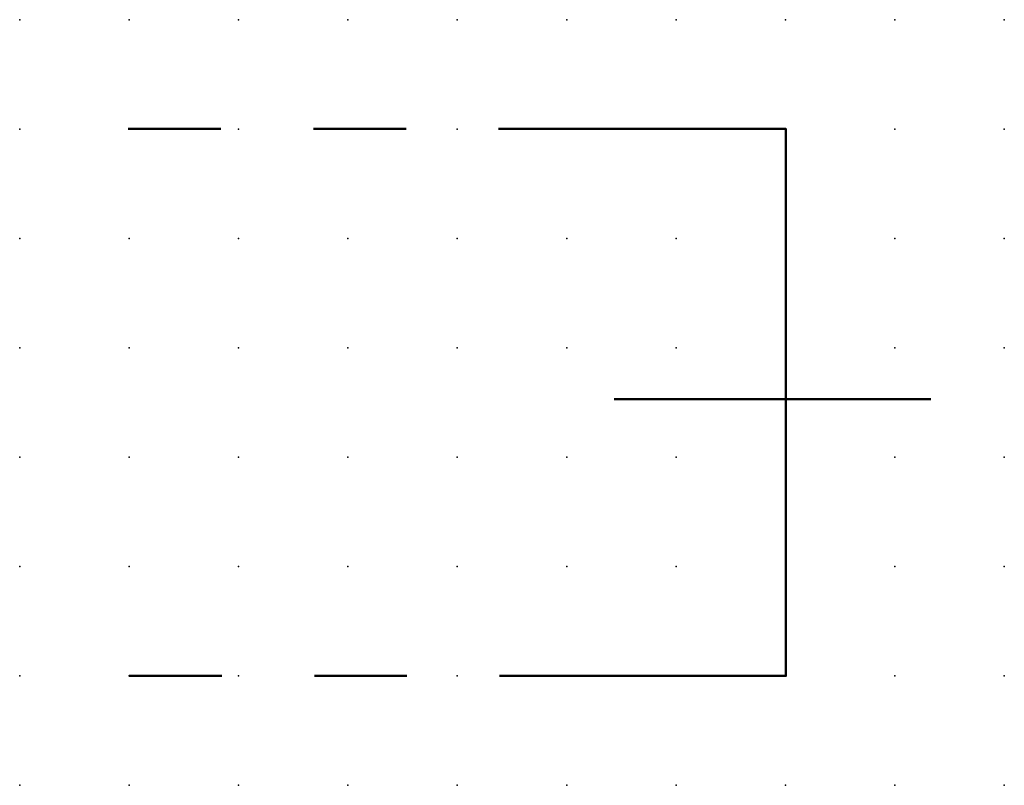
# Model space of a CAD drawing. Extents: x -37.8 to 22.5, y -0.2 to 22.1.
import ezdxf

# ---------------------------------------------------------------- set-up
doc = ezdxf.new("R2010")
doc.units = 0
doc.header["$PDSIZE"] = -2
doc.linetypes.add('AI-Linetype-1', pattern=[4.233333, 2.116667, -2.116667])
doc.linetypes.add('AI-Linetype-2', pattern=[4.233333, 2.116667, -2.116667])
doc.layers.get('0').update_dxf_attribs({"color": 9, "linetype": 'CONTINUOUS', "plot": 0})
doc.layers.add('00.9 GRID -025', color=1, linetype='CONTINUOUS', plot=False)
doc.layers.add('01.2-CONTINUOUS-0175', color=3, linetype='CONTINUOUS')
doc.layers.add('01.2-CONTINUOUS-025', color=2, linetype='CONTINUOUS')
doc.styles.add('Latin-2-5', font='ISOCP.SHX', dxfattribs={"height": 2.5})

# ---------------------------------------------------------------- blocks, each defined once
blk = doc.blocks.new('*U11')
blk.add_point((0, 0))
blk = doc.blocks.new('*U12')
at = {"layer": '00.9 GRID -025', "color": 0, "linetype": 'ByBlock', "lineweight": -2, "transparency": 16777216}
for p in [(-17.5, 22.5), (-15, 22.5), (-12.5, 22.5), (-10, 22.5), (-7.5, 22.5), (-5, 22.5), (-2.5, 22.5), (0, 22.5), (-17.5, 20), (-15, 20), (-12.5, 20), (-10, 20), (-7.5, 20), (-5, 20), (-2.5, 20), (0, 20), (-17.5, 17.5), (-15, 17.5), (-12.5, 17.5), (-10, 17.5), (-7.5, 17.5), (-5, 17.5), (-2.5, 17.5), (0, 17.5), (-17.5, 15), (-15, 15), (-12.5, 15), (-10, 15), (-7.5, 15), (-5, 15), (-2.5, 15), (0, 15), (-17.5, 12.5), (-15, 12.5), (-12.5, 12.5), (-10, 12.5), (-7.5, 12.5), (-5, 12.5), (-2.5, 12.5), (0, 12.5), (-17.5, 10), (-15, 10), (-12.5, 10), (-10, 10), (-7.5, 10), (-5, 10), (-2.5, 10), (0, 10), (-17.5, 7.5), (-15, 7.5), (-12.5, 7.5), (-10, 7.5), (-7.5, 7.5), (-5, 7.5), (-2.5, 7.5), (0, 7.5), (-17.5, 5), (-15, 5), (-12.5, 5), (-10, 5), (-7.5, 5), (-5, 5), (-2.5, 5), (0, 5), (-17.5, 2.5), (-15, 2.5), (-12.5, 2.5), (-10, 2.5), (-7.5, 2.5), (-5, 2.5), (-2.5, 2.5), (0, 2.5), (-17.5, 0), (-15, 0), (-12.5, 0), (-10, 0), (-7.5, 0), (-5, 0), (-2.5, 0), (0, 0)]:
    blk.add_blockref('*U11', p, dxfattribs=at)

msp = doc.modelspace()

# ---------------------------------------------------------------- linework, layer by layer
at = {"layer": '01.2-CONTINUOUS-025', "linetype": 'AI-Linetype-1', "lineweight": 50}
msp.add_lwpolyline([(2.478, 14.824), (12.478, 14.824)], dxfattribs=at)
at = {"layer": '01.2-CONTINUOUS-025', "lineweight": 50}
for points in [[(12.478, 14.824), (17.511, 14.824), (17.511, 2.322), (12.5, 2.322)], [(20.823, 8.65), (13.582, 8.65)]]:
    msp.add_lwpolyline(points, dxfattribs=at)
at = {"layer": '01.2-CONTINUOUS-025', "linetype": 'AI-Linetype-2', "lineweight": 50}
msp.add_lwpolyline([(2.5, 2.322), (12.5, 2.322)], dxfattribs=at)

# ---------------------------------------------------------------- block references
at = {"layer": '00.9 GRID -025', "rotation": 270}
msp.add_blockref('*U12', (0, -0.178), dxfattribs=at)

# ---------------------------------------------------------------- texts
at = {"layer": '01.2-CONTINUOUS-0175', "color": 2, "char_height": 2.5, "attachment_point": 9, "style": 'Latin-2-5'}
for insert in [(2.5, 6.25), (2.5, 6.25), (0.75, 2.75), (0.75, 2.75)]:
    msp.add_mtext('\\A1;', dxfattribs=dict(at, insert=insert))

doc.saveas('drawing.dxf')
